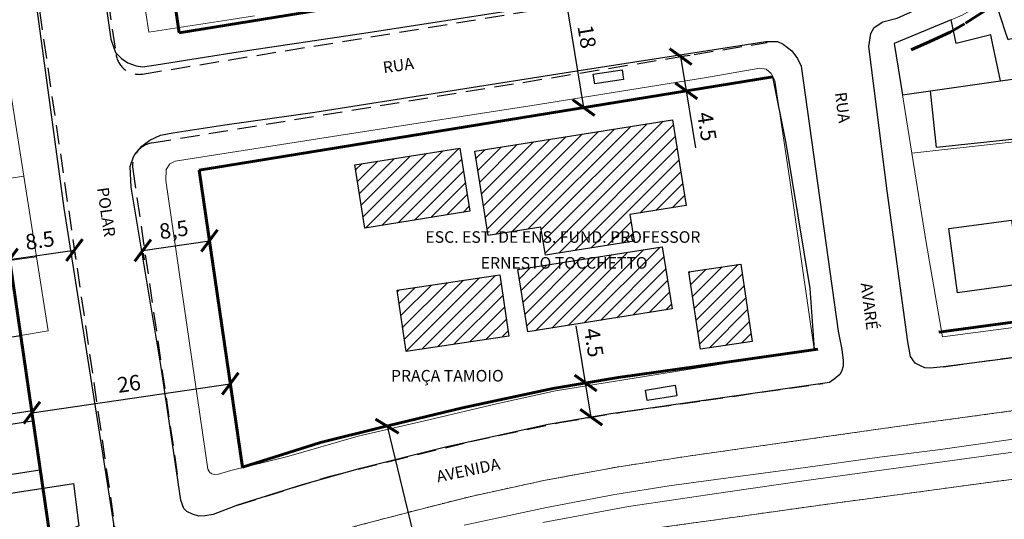
# Model space of a CAD drawing. Units: millimetres. Extents: x 283105 to 285607, y 1679888 to 1682724.
# Drawn here: x 284591 to 284719, y 1680047 to 1680112 of the extents above; entities that cross this region are included whole.
import ezdxf
from ezdxf.enums import TextEntityAlignment as Align

# ---------------------------------------------------------------- set-up
doc = ezdxf.new("R2010")
doc.units = ezdxf.units.MM
doc.header["$MEASUREMENT"] = 0
doc.header["$PDMODE"] = 2
doc.header["$PDSIZE"] = 2
doc.linetypes.add('DASHED2', pattern=[0.375, 0.25, -0.125])
doc.linetypes.add('HIDDENX2', pattern=[0.75, 0.5, -0.25])
for name, color, linetype in [('_cotas', 7, 'Continuous'), ('_meio fio', 7, 'DASHED2'), ('Edificacoes', 2, 'Continuous'), ('Escola_Publica_Privada', 6, 'Continuous'), ('Parada_Onibus', 231, 'Continuous'), ('Topon_de_Vias', 7, 'Continuous'), ('Topon_Escola_Publica_Privada', 7, 'Continuous'), ('Topon_Praca_Parque', 7, 'Continuous'), ('V-AREA_VERDE', 3, 'Continuous')]:
    doc.layers.add(name, color=color, linetype=linetype)
for name, color, linetype, lineweight in [('_traçado por meio fio', 7, 'Continuous', 60), ('Corredores_Onibus', 8, 'HIDDENX2', 9), ('Edificacoes_Notaveis_Hatch', 8, 'Continuous', 9), ('Muro_Grade', 8, 'Continuous', 20), ('Pavimentacao_Asfaltica_Mfio', 10, 'Continuous', 30), ('Separ_Fisico_Canteiro_Mureta', 10, 'Continuous', 15)]:
    doc.layers.add(name, color=color, linetype=linetype, lineweight=lineweight)
doc.styles.add('Arial', font='arial.ttf', dxfattribs={"height": 1.5})
doc.styles.get("Standard").update_dxf_attribs({"font": 'arial.ttf'})
doc.dimstyles.new('AEROS UPV', dxfattribs={"dimtxt": 2, "dimasz": 2.5, "dimexe": 1.25, "dimexo": 0.625, "dimtad": 1, "dimdsep": 46, "dimtxsty": 'Standard', "dimblk": 'ARCHTICK', "dimcen": 2.5, "dimadec": 0, "dimazin": 0, "dimtfac": 1, "dimtmove": 0, "dimatfit": 3, "dimfxl": 1, "dimtzin": 0, "dimarcsym": 0})

# ---------------------------------------------------------------- blocks, each defined once
blk = doc.blocks.new('_ArchTick')
at = {"color": 0, "linetype": 'Continuous', "const_width": 0.15}
blk.add_lwpolyline([(-0.5, -0.5), (0.5, 0.5)], dxfattribs=at)
blk = doc.blocks.new('*D21')
at = {"layer": '_cotas', "color": 0, "lineweight": -2, "transparency": 16777216}
for p, q in [((284589.77, 1680080.59), (284598.19, 1680081.82)), ((284598.23, 1680081.55), (284598.37, 1680080.58)), ((284589.81, 1680080.32), (284589.96, 1680079.35))]:
    blk.add_line(p, q, dxfattribs=at)
at = {"layer": 'Defpoints', "color": 0, "transparency": 16777216}
for p in [(284598.14, 1680082.17), (284598.19, 1680081.82), (284589.72, 1680080.94)]:
    blk.add_point(p, dxfattribs=at)
at = {"layer": '_cotas', "color": 0, "lineweight": -2, "transparency": 16777216, "xscale": 2.5, "yscale": 2.5, "zscale": 2.5}
for p, rotation in [((284598.19, 1680081.82), 8.3114914785992), ((284589.77, 1680080.59), 188.3114914785991)]:
    blk.add_blockref('_ArchTick', p, dxfattribs=dict(at, rotation=rotation))
at = {"layer": '_cotas', "color": 0, "transparency": 16777216, "insert": (284593.74, 1680082.83), "char_height": 2, "attachment_point": 5, "rotation": 8.3115}
blk.add_mtext('8.5', dxfattribs=at)
blk = doc.blocks.new('*D22')
at = {"layer": '_cotas', "color": 0, "lineweight": -2, "transparency": 16777216}
for p, q in [((284607.06, 1680081.77), (284615.69, 1680083.03)), ((284615.75, 1680082.68), (284615.87, 1680081.8)), ((284607.11, 1680081.42), (284607.24, 1680080.54))]:
    blk.add_line(p, q, dxfattribs=at)
at = {"layer": 'Defpoints', "color": 0, "transparency": 16777216}
for p in [(284615.66, 1680083.3), (284607.02, 1680082.04), (284615.69, 1680083.03)]:
    blk.add_point(p, dxfattribs=at)
at = {"layer": '_cotas', "color": 0, "lineweight": -2, "transparency": 16777216, "xscale": 2.5, "yscale": 2.5, "zscale": 2.5}
for p, rotation in [((284615.69, 1680083.03), 8.303901321568457), ((284607.06, 1680081.77), 188.3039013215684)]:
    blk.add_blockref('_ArchTick', p, dxfattribs=dict(at, rotation=rotation))
at = {"layer": '_cotas', "color": 0, "transparency": 16777216, "insert": (284611.11, 1680084.21), "char_height": 2, "attachment_point": 5, "rotation": 8.3039}
blk.add_mtext('8,5', dxfattribs=at)
blk = doc.blocks.new('*D23')
at = {"layer": '_cotas', "color": 0, "lineweight": -2, "transparency": 16777216}
for p, q in [((284592.67, 1680060.73), (284618.4, 1680064.49)), ((284618.44, 1680064.23), (284618.58, 1680063.25)), ((284592.71, 1680060.47), (284592.85, 1680059.49))]:
    blk.add_line(p, q, dxfattribs=at)
at = {"layer": 'Defpoints', "color": 0, "transparency": 16777216}
for p in [(284618.35, 1680064.84), (284618.4, 1680064.49), (284592.62, 1680061.09)]:
    blk.add_point(p, dxfattribs=at)
at = {"layer": '_cotas', "color": 0, "lineweight": -2, "transparency": 16777216, "xscale": 2.5, "yscale": 2.5, "zscale": 2.5}
for p, rotation in [((284618.4, 1680064.49), 8.303901322198845), ((284592.67, 1680060.73), 188.3039013221988)]:
    blk.add_blockref('_ArchTick', p, dxfattribs=dict(at, rotation=rotation))
at = {"layer": '_cotas', "color": 0, "transparency": 16777216, "insert": (284605.3, 1680064.24), "char_height": 2, "attachment_point": 5, "rotation": 8.3039}
blk.add_mtext('26', dxfattribs=at)
blk = doc.blocks.new('*D14')
at = {"layer": '_cotas', "color": 0, "lineweight": -2, "transparency": 16777216}
for p, q in [((284676.8, 1680106.9), (284677.53, 1680102.46)), ((284677.35, 1680106.99), (284678.03, 1680107.1)), ((284677.53, 1680102.46), (284678.73, 1680095.07)), ((284678.07, 1680102.55), (284678.76, 1680102.66))]:
    blk.add_line(p, q, dxfattribs=at)
at = {"layer": 'Defpoints', "color": 0, "transparency": 16777216}
for p in [(284676.73, 1680106.89), (284677.45, 1680102.45), (284677.53, 1680102.46)]:
    blk.add_point(p, dxfattribs=at)
at = {"layer": '_cotas', "color": 0, "lineweight": -2, "transparency": 16777216, "xscale": 2.5, "yscale": 2.5, "zscale": 2.5}
for p, rotation in [((284676.8, 1680106.9), 99.26140208092049), ((284677.53, 1680102.46), 279.2614020809206)]:
    blk.add_blockref('_ArchTick', p, dxfattribs=dict(at, rotation=rotation))
at = {"layer": '_cotas', "color": 0, "transparency": 16777216, "insert": (284679.95, 1680097.79), "char_height": 2, "attachment_point": 5, "rotation": 279.2614}
blk.add_mtext('4.5', dxfattribs=at)
blk = doc.blocks.new('*D15')
at = {"layer": '_cotas', "color": 0, "lineweight": -2, "transparency": 16777216}
for p, q in [((284660.87, 1680117.98), (284660.09, 1680117.85)), ((284661.32, 1680118.05), (284664.22, 1680100.29)), ((284663.77, 1680100.21), (284662.98, 1680100.09))]:
    blk.add_line(p, q, dxfattribs=at)
at = {"layer": 'Defpoints', "color": 0, "transparency": 16777216}
for p in [(284661.48, 1680118.08), (284664.22, 1680100.29), (284664.38, 1680100.31)]:
    blk.add_point(p, dxfattribs=at)
at = {"layer": '_cotas', "color": 0, "lineweight": -2, "transparency": 16777216, "xscale": 2.5, "yscale": 2.5, "zscale": 2.5}
for p, rotation in [((284661.32, 1680118.05), 99.26140206245931), ((284664.22, 1680100.29), 279.2614020624593)]:
    blk.add_blockref('_ArchTick', p, dxfattribs=dict(at, rotation=rotation))
at = {"layer": '_cotas', "color": 0, "transparency": 16777216, "insert": (284664.39, 1680109.44), "char_height": 2, "attachment_point": 5, "rotation": 279.2614}
blk.add_mtext('18', dxfattribs=at)
blk = doc.blocks.new('*D90')
at = {"layer": '_cotas', "color": 0, "lineweight": -2, "transparency": 16777216}
for p, q in [((284664.48, 1680064.58), (284663.26, 1680071.97)), ((284663.89, 1680064.48), (284663.24, 1680064.38)), ((284665.21, 1680060.14), (284664.48, 1680064.58)), ((284664.62, 1680060.04), (284663.98, 1680059.94))]:
    blk.add_line(p, q, dxfattribs=at)
at = {"layer": 'Defpoints', "color": 0, "transparency": 16777216}
for p in [(284664.48, 1680064.58), (284664.51, 1680064.58), (284665.24, 1680060.14)]:
    blk.add_point(p, dxfattribs=at)
at = {"layer": '_cotas', "color": 0, "lineweight": -2, "transparency": 16777216, "xscale": 2.5, "yscale": 2.5, "zscale": 2.5}
for p, rotation in [((284664.48, 1680064.58), 99.3581462998024), ((284665.21, 1680060.14), 279.3581462998024)]:
    blk.add_blockref('_ArchTick', p, dxfattribs=dict(at, rotation=rotation))
at = {"layer": '_cotas', "color": 0, "transparency": 16777216, "insert": (284665.29, 1680069.77), "char_height": 2, "attachment_point": 5, "rotation": 279.3581}
blk.add_mtext('4.5', dxfattribs=at)
blk = doc.blocks.new('*D91')
at = {"layer": '_cotas', "color": 0, "lineweight": -2, "transparency": 16777216}
for p, q in [((284638.73, 1680058.98), (284646.27, 1680027.88)), ((284639.33, 1680059.13), (284639.94, 1680059.28)), ((284646.88, 1680028.03), (284647.48, 1680028.18))]:
    blk.add_line(p, q, dxfattribs=at)
at = {"layer": 'Defpoints', "color": 0, "transparency": 16777216}
for p in [(284638.73, 1680058.98), (284646.27, 1680027.88), (284646.27, 1680027.88)]:
    blk.add_point(p, dxfattribs=at)
at = {"layer": '_cotas', "color": 0, "lineweight": -2, "transparency": 16777216, "xscale": 2.5, "yscale": 2.5, "zscale": 2.5}
for p, rotation in [((284638.73, 1680058.98), 103.6349217665289), ((284646.27, 1680027.88), 283.6349217665289)]:
    blk.add_blockref('_ArchTick', p, dxfattribs=dict(at, rotation=rotation))
at = {"layer": '_cotas', "color": 0, "transparency": 16777216, "insert": (284644.1, 1680043.82), "char_height": 2, "attachment_point": 5, "rotation": 283.6349}
blk.add_mtext('32', dxfattribs=at)

msp = doc.modelspace()

# ---------------------------------------------------------------- hatches: boundary and pattern name
at = {"layer": 'Edificacoes_Notaveis_Hatch'}
h = msp.add_hatch(dxfattribs=at)
h.set_pattern_fill('ANSI31', color=256, scale=10)
h.paths.add_polyline_path([(284650.107, 1680094.621), (284675.755, 1680098.705), (284677.527, 1680087.581), (284670.22, 1680086.417), (284670.766, 1680082.986), (284659.257, 1680081.152), (284658.68, 1680084.775), (284651.847, 1680083.687)])
h = msp.add_hatch(dxfattribs=at)
h.set_pattern_fill('ANSI31', color=256, scale=10)
h.paths.add_polyline_path([(284648.176, 1680095.021), (284649.481, 1680086.845), (284635.857, 1680084.676), (284634.556, 1680092.851)])
h = msp.add_hatch(dxfattribs=at)
h.set_pattern_fill('ANSI31', color=256, scale=10)
h.paths.add_polyline_path([(284655.709, 1680079.275), (284674.416, 1680082.25), (284675.702, 1680074.176), (284656.997, 1680071.197)])
h = msp.add_hatch(dxfattribs=at)
h.set_pattern_fill('ANSI31', color=256, scale=10)
h.paths.add_polyline_path([(284677.868, 1680078.995), (284684.606, 1680079.995), (284686.094, 1680069.967), (284679.355, 1680068.967)])
h = msp.add_hatch(dxfattribs=at)
h.set_pattern_fill('ANSI31', color=256, scale=10)
h.paths.add_polyline_path([(284641.223, 1680068.681), (284640.043, 1680076.62), (284653.347, 1680078.596), (284654.526, 1680070.658)])

# ---------------------------------------------------------------- linework, layer by layer
at = {"layer": '_meio fio', "ltscale": 10}
for p, q in [((284592.812, 1680180.952), (284603.581, 1680107.169)), ((284583.906, 1680179.653), (284604.124, 1680041.129)), ((284607.032, 1680104.641), (284686.595, 1680117.615)), ((284608.233, 1680095.718), (284688.043, 1680108.732)), ((284605.748, 1680092.324), (284611.646, 1680051.91))]:
    msp.add_line(p, q, dxfattribs=at)
for points in [[(284710.875, 1680066.693), (284803.51, 1680079.211)], [(284619.327, 1680048.717), (284631.337, 1680052.511), (284639.012, 1680054.42), (284649.53, 1680056.972), (284661.078, 1680059.459), (284669.402, 1680060.83), (284679.813, 1680062.315), (284695.234, 1680064.515)]]:
    msp.add_lwpolyline(points, dxfattribs=at)
for centre, start, end in [((284606.549, 1680107.602), 188.3039, 279.2614), ((284608.716, 1680092.757), 99.2614, 188.3039)]:
    msp.add_arc(centre, 3, start, end, dxfattribs=at)
at = {"layer": '_traçado por meio fio'}
for p, q in [((284601.223, 1680182.18), (284611.762, 1680109.972)), ((284575.495, 1680178.425), (284595.044, 1680044.487)), ((284713.728, 1680111.234), (284801.635, 1680167.808)), ((284611.762, 1680109.972), (284685.403, 1680121.98)), ((284614.362, 1680092.158), (284688.767, 1680104.291)), ((284614.362, 1680092.158), (284619.983, 1680053.644))]:
    msp.add_line(p, q, dxfattribs=at)
for points in [[(284713.593, 1680111.15), (284711.751, 1680110.055), (284709.118, 1680108.866), (284706.717, 1680107.782)], [(284710.272, 1680071.153), (284804.628, 1680083.903)], [(284619.983, 1680053.644), (284630.115, 1680056.844), (284637.939, 1680058.791), (284648.526, 1680061.359), (284660.238, 1680063.881), (284668.718, 1680065.278), (284679.178, 1680066.77), (284694.599, 1680068.97)]]:
    msp.add_lwpolyline(points, dxfattribs=at)
at = {"layer": 'Corredores_Onibus', "flags": 128}
for points in [[(284562.091, 1680014.961), (284566.079, 1680017.45), (284583.298, 1680026.489), (284593.495, 1680031.032), (284600.729, 1680034.174), (284609.343, 1680037.606), (284610.881, 1680038.218), (284612.755, 1680038.965), (284620.286, 1680041.643), (284625.766, 1680043.378), (284634.952, 1680046.089), (284643.791, 1680048.409), (284649.795, 1680049.921), (284659.284, 1680051.982), (284668.543, 1680053.678), (284678.091, 1680055.144), (284692.332, 1680057.146), (284705.789, 1680059.067), (284719.379, 1680060.909), (284732.792, 1680062.772), (284747.581, 1680064.755), (284759.316, 1680066.311), (284771.806, 1680067.96), (284786.31, 1680069.994), (284799.126, 1680071.725), (284812.53, 1680073.498), (284826.555, 1680075.412), (284841.5, 1680077.451), (284857.132, 1680079.564), (284868.135, 1680081.011), (284897.788, 1680085.08), (284913.05, 1680087.148), (284920.13, 1680088.053), (284932.219, 1680089.675), (284935.286, 1680090.216), (284938.318, 1680090.751), (285008.726, 1680100.361), (285016.031, 1680101.176), (285021.061, 1680101.875), (285031.767, 1680103.361), (285037.674, 1680104.301), (285040.731, 1680104.56), (285044.406, 1680104.981)], [(284562.106, 1680004.683), (284562.181, 1680004.732), (284568.276, 1680008.546), (284574.171, 1680011.753), (284575.917, 1680012.696), (284583.551, 1680016.724), (284593.15, 1680021.428), (284593.332, 1680021.516), (284602.412, 1680025.361), (284602.792, 1680025.524), (284613.265, 1680030.016), (284618.31, 1680031.785), (284625.865, 1680034.389), (284635.33, 1680037.174), (284643.706, 1680039.425), (284644.499, 1680039.638), (284654.616, 1680042.219), (284664.149, 1680044.207), (284671.856, 1680045.517), (284676.961, 1680046.227), (284682.331, 1680046.974), (284694.94, 1680048.753), (284706.472, 1680050.291), (284717.014, 1680051.73), (284728.35, 1680053.183), (284739.585, 1680054.731), (284750.6, 1680056.238), (284762.101, 1680057.765), (284773.485, 1680059.329), (284785.001, 1680060.933), (284792.231, 1680061.897), (284797.038, 1680062.538), (284809.865, 1680064.252), (284821.642, 1680065.868), (284833.075, 1680067.406), (284833.51, 1680067.465), (284842.659, 1680068.694), (284852.264, 1680070.001), (284864.529, 1680071.633), (284877.475, 1680073.4), (284889.57, 1680075.09), (284900.885, 1680076.663), (284908.475, 1680077.675), (284917.782, 1680078.84), (284933.728, 1680081.021), (285005.067, 1680090.898), (285012.09, 1680091.886), (285026.522, 1680094.039), (285034.691, 1680095.038), (285044.417, 1680096.181)]]:
    msp.add_lwpolyline(points, dxfattribs=at)
at = {"layer": 'Edificacoes', "flags": 128}
for points in [[(284717.443, 1680114.639), (284717.951, 1680114.93), (284717.461, 1680116.541), (284721.169, 1680118.02), (284720.852, 1680118.85), (284725.417, 1680120.841), (284729.408, 1680111.858), (284729.468, 1680111.688), (284720.475, 1680109.397), (284719.344, 1680109.107), (284719.274, 1680109.097), (284718.904, 1680110.217)], [(284704.488, 1680108.586), (284705.569, 1680101.934), (284709.22, 1680102.464), (284718.274, 1680103.764), (284717.229, 1680108.665), (284717.008, 1680109.724), (284712.52, 1680108.607), (284711.861, 1680111.678)], [(284709.22, 1680102.464), (284718.274, 1680103.764), (284721.675, 1680104.255), (284727.948, 1680105.155), (284728.726, 1680097.108), (284709.984, 1680095.099)], [(284711.561, 1680084.597), (284719.693, 1680085.694), (284720.814, 1680077.383), (284712.692, 1680076.281)], [(284583.661, 1680069.551), (284591.203, 1680070.751), (284592.733, 1680060.986), (284584.506, 1680059.699), (284584.142, 1680062.023), (284573.97, 1680060.432), (284573.319, 1680064.595), (284566.354, 1680063.506), (284565.853, 1680066.73), (284576.718, 1680068.45)], [(284581.42, 1680051.374), (284580.425, 1680057.784), (284592.708, 1680059.691), (284593.703, 1680053.281)], [(284569.925, 1680033.927), (284567.752, 1680046.879), (284598.076, 1680051.525), (284598.738, 1680046.071), (284570.085, 1680032.966)]]:
    msp.add_lwpolyline(points, close=True, dxfattribs=at)
at = {"layer": 'Escola_Publica_Privada', "flags": 128}
for points in [[(284650.107, 1680094.621), (284675.755, 1680098.705), (284677.527, 1680087.581), (284670.22, 1680086.417), (284670.766, 1680082.986), (284659.257, 1680081.152), (284658.68, 1680084.775), (284651.847, 1680083.687)], [(284648.176, 1680095.021), (284649.481, 1680086.845), (284635.857, 1680084.676), (284634.556, 1680092.851)], [(284655.709, 1680079.275), (284674.416, 1680082.25), (284675.702, 1680074.176), (284656.997, 1680071.197)], [(284677.868, 1680078.995), (284684.606, 1680079.995), (284686.094, 1680069.967), (284679.355, 1680068.967)], [(284641.223, 1680068.681), (284640.043, 1680076.62), (284653.347, 1680078.596), (284654.526, 1680070.658)]]:
    msp.add_lwpolyline(points, close=True, dxfattribs=at)
at = {"layer": 'Muro_Grade', "flags": 128}
for points in [[(284612.752, 1680150.833), (284605.329, 1680149.793), (284602.078, 1680149.342), (284606.81, 1680117), (284607.45, 1680112.598), (284607.824, 1680110.063), (284618.494, 1680111.698), (284621.545, 1680112.168)], [(284729.108, 1680122.442), (284725.417, 1680120.841), (284720.852, 1680118.85), (284721.169, 1680118.02), (284717.461, 1680116.541), (284717.951, 1680114.93), (284717.443, 1680114.639), (284713.297, 1680112.28), (284711.861, 1680111.678), (284704.488, 1680108.586)], [(284704.488, 1680108.586), (284705.569, 1680101.934)], [(284589.393, 1680105.695), (284591.644, 1680091.4)], [(284718.274, 1680103.764), (284709.22, 1680102.464), (284705.569, 1680101.934)], [(284718.274, 1680103.764), (284721.675, 1680104.255)], [(284705.569, 1680101.934), (284706.789, 1680094.371)], [(284729.448, 1680096.892), (284719.274, 1680095.761), (284706.789, 1680094.371)], [(284706.789, 1680094.371), (284708.661, 1680082.775), (284710.78, 1680070.55), (284742.68, 1680074.762), (284743.073, 1680074.823)], [(284591.644, 1680091.4), (284569.375, 1680087.898)], [(284591.644, 1680091.4), (284593.284, 1680080.955)], [(284563.583, 1680075.913), (284563.418, 1680076.945), (284571.516, 1680078.014), (284580.359, 1680079.175), (284593.284, 1680080.955)], [(284583.661, 1680069.551), (284591.203, 1680070.751), (284594.801, 1680071.324), (284593.284, 1680080.955)]]:
    msp.add_lwpolyline(points, dxfattribs=at)
msp.add_lwpolyline([(284615.483, 1680053.395), (284610.041, 1680090.848), (284610.087, 1680092.259), (284610.547, 1680093.002), (284611.232, 1680093.336), (284633.854, 1680096.875), (284658.36, 1680100.694), (284679.908, 1680104.135), (284687.076, 1680105.414), (284687.903, 1680105.279), (284688.545, 1680104.723), (284689.004, 1680103.821), (284690.93, 1680091.183), (284694.095, 1680068.957), (284660.58, 1680063.552), (284652.943, 1680061.894), (284644.167, 1680059.782), (284634.986, 1680057.69), (284625.674, 1680055.003), (284618.486, 1680053.218), (284616.891, 1680052.762), (284616.341, 1680052.734), (284616.028, 1680052.789), (284615.727, 1680052.985)], close=True, dxfattribs=at)
at = {"layer": 'Parada_Onibus', "flags": 128}
for points in [[(284665.479, 1680104.635), (284669.209, 1680105.201), (284669.399, 1680103.942), (284665.669, 1680103.377), (284665.479, 1680104.635)], [(284672.24, 1680063.663), (284676.07, 1680064.305), (284676.3, 1680062.933), (284672.47, 1680062.291), (284672.24, 1680063.663)]]:
    msp.add_lwpolyline(points, close=True, dxfattribs=at)
at = {"layer": 'Pavimentacao_Asfaltica_Mfio', "flags": 128}
for points in [[(284590.102, 1680037.41), (284601.283, 1680042.313), (284602.176, 1680042.965), (284602.713, 1680043.403), (284603.105, 1680043.965), (284603.289, 1680044.51), (284603.3, 1680045.132), (284603.302, 1680046.311), (284601.842, 1680055.758), (284596.869, 1680087.233), (284593.475, 1680112.089), (284589.256, 1680143.031), (284585.909, 1680163.7), (284582.38, 1680187.782), (284578.956, 1680211.158), (284572.665, 1680253.319), (284569.869, 1680272.914), (284566.973, 1680292.477), (284562.103, 1680326.832), (284561.651, 1680329.937)], [(284600.084, 1680128.768), (284602.888, 1680109.148), (284603.509, 1680107.421), (284604.272, 1680106.644), (284605.103, 1680106.088), (284606.191, 1680105.693), (284607.013, 1680105.59), (284608.785, 1680105.825), (284618.849, 1680107.434), (284636.295, 1680110.014), (284655.858, 1680113.055)], [(284727.902, 1680068.887), (284710.875, 1680066.693), (284709.147, 1680066.521), (284708.486, 1680066.565), (284707.826, 1680066.827), (284707.204, 1680067.144), (284706.627, 1680068.022), (284706.281, 1680069.918), (284703.602, 1680089.492), (284701.212, 1680108.208), (284701.453, 1680109.887), (284701.893, 1680110.677), (284703.009, 1680111.399), (284704.866, 1680111.884), (284709.669, 1680114.052), (284719.649, 1680119.987)]]:
    msp.add_lwpolyline(points, dxfattribs=at)
msp.add_lwpolyline([(284629.346, 1680099.707), (284663.349, 1680105.075), (284687.862, 1680108.862), (284689.368, 1680108.852), (284690.083, 1680108.522), (284691.227, 1680107.667), (284691.963, 1680106.655), (284692.438, 1680105.662), (284697.249, 1680071.281), (284697.701, 1680068.932), (284697.885, 1680067.503), (284697.86, 1680066.77), (284697.654, 1680066.074), (284697.466, 1680065.698), (284696.72, 1680065.086), (284696.091, 1680064.637), (284667.761, 1680060.596), (284659.634, 1680059.213), (284652.773, 1680057.688), (284646.288, 1680056.255), (284634.936, 1680053.392), (284627.738, 1680051.374), (284619.327, 1680048.717), (284616.199, 1680047.541), (284615.102, 1680047.358), (284614.334, 1680047.294), (284613.485, 1680047.574), (284612.753, 1680047.909), (284612.374, 1680048.32), (284611.969, 1680049.383), (284609.453, 1680066.626), (284605.544, 1680089.98), (284605.431, 1680092.669), (284605.832, 1680093.901), (284606.004, 1680094.191), (284606.939, 1680095.306), (284607.98, 1680096.081), (284609.369, 1680096.717), (284610.969, 1680097.014), (284617.699, 1680098.042)], close=True, dxfattribs=at)
at = {"layer": 'Separ_Fisico_Canteiro_Mureta', "flags": 128}
for points in [[(284625.766, 1680043.378), (284634.952, 1680046.089), (284643.791, 1680048.409), (284649.795, 1680049.921), (284659.284, 1680051.982), (284668.543, 1680053.678), (284678.09, 1680055.144), (284692.332, 1680057.146), (284705.789, 1680059.067), (284719.379, 1680060.908), (284732.792, 1680062.772), (284747.581, 1680064.755), (284759.316, 1680066.311), (284771.806, 1680067.96), (284786.31, 1680069.994), (284799.126, 1680071.725), (284812.53, 1680073.498), (284826.555, 1680075.412), (284841.5, 1680077.451), (284857.132, 1680079.564), (284868.135, 1680081.011), (284897.788, 1680085.08), (284913.05, 1680087.148)], [(284648.724, 1680046.127), (284659.42, 1680048.429), (284668.287, 1680050.12), (284675.292, 1680051.256), (284683.897, 1680052.415), (284692.671, 1680053.589), (284702.6, 1680054.972), (284710.488, 1680055.945), (284719.932, 1680057.291)], [(284721.842, 1680055.85), (284706.294, 1680053.741), (284693.081, 1680051.935), (284682.941, 1680050.464), (284670.042, 1680048.571), (284658.918, 1680046.505)], [(284618.31, 1680031.785), (284625.865, 1680034.389), (284635.33, 1680037.174), (284644.499, 1680039.638), (284654.616, 1680042.219), (284664.149, 1680044.207), (284671.856, 1680045.517), (284682.331, 1680046.974), (284694.941, 1680048.753), (284706.472, 1680050.291), (284717.014, 1680051.73), (284728.35, 1680053.183)]]:
    msp.add_lwpolyline(points, dxfattribs=at)
at = {"layer": 'V-AREA_VERDE'}
msp.add_lwpolyline([(284671.897, 1680065.732), (284659.421, 1680063.705), (284647.128, 1680061.02), (284630.135, 1680056.839), (284630.095, 1680056.849), (284619.983, 1680053.644), (284619.553, 1680056.589), (284618.755, 1680062.056), (284617.54, 1680070.385), (284616.803, 1680075.431), (284616.355, 1680078.504), (284616.046, 1680080.621), (284614.686, 1680089.937), (284614.344, 1680092.155), (284633.188, 1680095.228), (284688.705, 1680104.272), (284690.445, 1680095.675), (284693.566, 1680076.825), (284694.095, 1680068.957), (284679.178, 1680066.77)], close=True, dxfattribs=at)

# ---------------------------------------------------------------- texts
at = {"layer": 'Topon_de_Vias', "style": 'Arial'}
for s, rotation, p in [('RUA', 8.51627, (284638.312, 1680104.722)), ('RUA', 277.41148, (284696.795, 1680102.205)), ('POLAR', 278.18673, (284601.121, 1680089.848)), ('AVARÉ', 277.41148, (284700.129, 1680077.489)), ('AVENIDA', 11.74397, (284645.309, 1680051.685))]:
    msp.add_text(s, height=1.5, rotation=rotation, dxfattribs=at).set_placement(p)
at = {"layer": 'Topon_Escola_Publica_Privada', "style": 'Arial'}
for s, p in [('ESC. EST. DE ENS. FUND. PROFESSOR', (284661.534, 1680082.756)), ('ERNESTO TOCCHETTO', (284661.694, 1680079.404))]:
    msp.add_text(s, height=1.5, dxfattribs=at).set_placement(p, align=Align.CENTER)
at = {"layer": 'Topon_Praca_Parque', "style": 'Arial'}
msp.add_text('PRAÇA TAMOIO', height=1.5, dxfattribs=at).set_placement((284639.244, 1680064.77))

# ---------------------------------------------------------------- dimensions: what is measured, and where the dimension line sits
at = {"layer": '_cotas'}
for p1, p2, distance, picture, middle in [((284661.485, 1680118.08), (284664.382, 1680100.314), -0.166, '*D15', (284664.394, 1680109.435)), ((284676.729, 1680106.887), (284677.453, 1680102.446), 0.074, '*D14', (284679.95, 1680097.794)), ((284665.24, 1680060.144), (284664.508, 1680064.585), 0.031, '*D90', (284665.286, 1680069.773)), ((284592.621, 1680061.088), (284618.348, 1680064.843), -0.361, '*D23', (284605.299, 1680064.238)), ((284638.727, 1680058.982), (284646.27, 1680027.884), 0, '*D91', (284644.099, 1680043.821))]:
    dim = msp.add_aligned_dim(p1=p1, p2=p2, distance=distance, dimstyle='AEROS UPV', dxfattribs=at)
    dim.commit()
    dim.dimension.update_dxf_attribs({"geometry": picture, "text_midpoint": middle})
for p1, p2, distance, text, picture, middle in [((284607.023, 1680082.036), (284615.655, 1680083.296), -0.266, '8,5', '*D22', (284611.114, 1680084.21)), ((284589.724, 1680080.938), (284598.14, 1680082.168), -0.352, '8.5', '*D21', (284593.745, 1680082.833))]:
    dim = msp.add_aligned_dim(p1=p1, p2=p2, distance=distance, text=text, dimstyle='AEROS UPV', dxfattribs=at)
    dim.commit()
    dim.dimension.update_dxf_attribs({"geometry": picture, "text_midpoint": middle})

doc.saveas('drawing.dxf')
